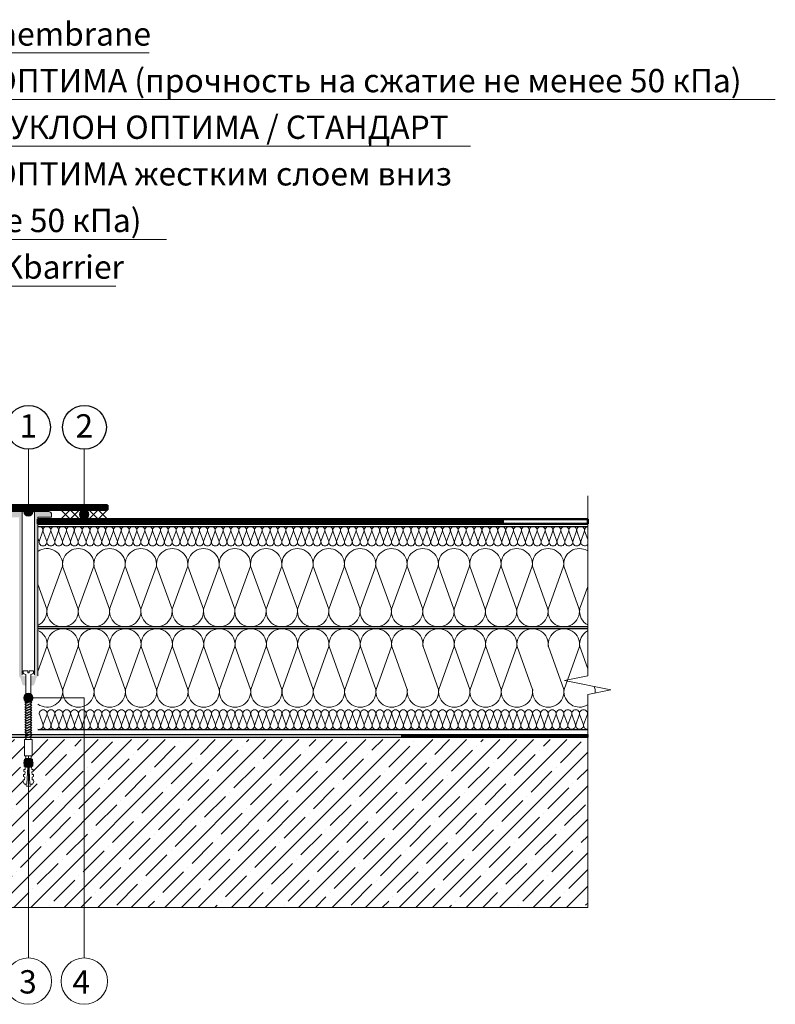
# Model space of a CAD drawing. Units: millimetres. Extents: x 3275 to 5113, y -12929 to 7286.
# Drawn here: x 3579 to 3660, y 6747 to 6853 of the extents above; entities that cross this region are included whole.
import ezdxf
from ezdxf.enums import TextEntityAlignment as Align

# ---------------------------------------------------------------- set-up
doc = ezdxf.new("R2010")
doc.units = ezdxf.units.MM
doc.linetypes.add('штриховая 50', pattern=[1, 0.5, -0.5])
for name, color, linetype, lineweight in [('_Выноска', 7, 'Continuous', 15), ('_Текст', 250, 'Continuous', 25), ('_Тонкая линия', 251, 'Continuous', 15), ('гидроизоляция', 7, 'Continuous', 50), ('Крепеж', 1, 'Continuous', 15), ('Пароизоляция', 82, 'Continuous', 25), ('Штрих Железобетон', 7, 'Continuous', 15)]:
    doc.layers.add(name, color=color, linetype=linetype, lineweight=lineweight)
doc.layers.add('Мин. Вата', color=7, linetype='Continuous', lineweight=25, true_color=0x808220)
doc.layers.add('Штрих Мин. Вата', color=7, linetype='Continuous', lineweight=15, true_color=0x808220)
doc.styles.add('Arial', font='txt')

# ---------------------------------------------------------------- blocks, each defined once
blk = doc.blocks.new('Дюбель')
at = {"layer": 'Крепеж'}
for points in [[(-48.1, 2.8), (-49, 2.8), (-50.4, 2.1), (-50.4, -2.1), (-49, -2.8), (-48.1, -2.8)], [(-17.5, 4.2), (-18.3, 2.8), (-21.1, 3), (-21, 4.4), (-23.1, 4.5), (-23.9, 3.1), (-26.7, 3.3), (-26.6, 4.7), (-28.7, 4.8), (-29.5, 3.4), (-32.3, 3.6), (-32.2, 5), (-34.3, 5.1), (-35, 3.7), (-37.8, 3.9), (-37.8, 5.3), (-39.9, 5.4), (-40.6, 4), (-43.4, 4.2), (-43.4, 5.6), (-45.5, 5.7), (-48, 4.4), (-48.1, 1.6), (-17.6, 0), (-48.1, -1.6), (-48, -4.4), (-45.5, -5.7), (-43.4, -5.6), (-43.4, -4.2), (-40.6, -4), (-39.9, -5.4), (-37.8, -5.3), (-37.8, -3.9), (-35, -3.7), (-34.3, -5.1), (-32.2, -5), (-32.3, -3.6), (-29.5, -3.4), (-28.7, -4.8), (-26.6, -4.7), (-26.7, -3.3), (-23.9, -3.1), (-23.1, -4.5), (-21, -4.4), (-21.1, -3), (-18.3, -2.8), (-17.5, -4.2)], [(0, -4.2), (0, 4.2), (-17.5, 4.2), (-17.5, -4.2), (0, -4.2)]]:
    blk.add_lwpolyline(points, dxfattribs=at)

msp = doc.modelspace()

# ---------------------------------------------------------------- hatches: boundary and pattern name
at = {"layer": '_Выноска'}
for points in [[(3579.07, 6800.03, 1), (3580.07, 6800.03, 1)], [(3585.07, 6799.73, 1), (3586.07, 6799.73, 1)], [(3579.07, 6780.05, 1), (3580.07, 6780.05, 1)], [(3579.07, 6773.08, 1), (3580.07, 6773.08, 1)]]:
    msp.add_hatch(color=256, dxfattribs=at).paths.add_polyline_path(points)
at = {"layer": 'Крепеж'}
h = msp.add_hatch(color=1, dxfattribs=at)
h.paths.add_polyline_path([(3578.92, 6800.03), (3577.37, 6800.03, 0.414214), (3577.07, 6799.73), (3577.07, 6799.43), (3578.57, 6799.43), (3578.57, 6782.42, 0.198912), (3578.61, 6782.31), (3578.63, 6782.3, -0.127458), (3578.76, 6782.08), (3578.89, 6781.63, 0.127458), (3579.01, 6781.41), (3579.29, 6781.36), (3579.29, 6782.28, 0.250765), (3579.22, 6782.4), (3578.99, 6782.41, -0.250765), (3578.92, 6782.54)])
h.paths.add_polyline_path([(3582.07, 6799.73, 0.414214), (3581.77, 6800.03), (3580.22, 6800.03), (3580.22, 6782.54, -0.250765), (3580.15, 6782.41), (3579.92, 6782.4, 0.250765), (3579.85, 6782.28), (3579.85, 6781.36), (3580.13, 6781.41, 0.127458), (3580.26, 6781.63), (3580.39, 6782.08, -0.127458), (3580.51, 6782.3), (3580.53, 6782.31, 0.198912), (3580.57, 6782.42), (3580.57, 6799.43), (3582.07, 6799.43)])
at = {"layer": 'Штрих Железобетон', "ltscale": 100}
h = msp.add_hatch(dxfattribs=at)
h.set_pattern_fill('ANSI35', color=251, scale=0.4, style=0)
h.set_pattern_definition([(45, (3417.071, 5161.5768), (-1.7960512, 1.7960512), []), (45, (3418.867, 5161.5768), (-1.7960512, 1.7960512), [3.175, -0.635, 0, -0.635])])
h.paths.add_polyline_path([(3525.57, 6775.58), (3525.57, 6771.08, -0.414214), (3526.07, 6770.58, -1), (3525.07, 6770.58, -0.414214), (3525.57, 6771.08), (3525.57, 6775.58), (3519.57, 6775.58), (3519.57, 6757.58), (3579.57, 6757.58), (3579.57, 6770.58), (3579.38, 6770.58), (3579.31, 6770.72), (3579.31, 6770.81), (3579.15, 6770.82), (3579.02, 6771.07), (3579.03, 6771.27), (3579.17, 6771.27), (3579.19, 6771.54), (3579.05, 6771.62), (3579.06, 6771.83), (3579.2, 6771.82), (3579.22, 6772.1), (3579.08, 6772.18), (3579.09, 6772.38), (3579.23, 6772.38), (3579.24, 6772.65), (3579.11, 6772.73), (3579.12, 6772.87, -0.108043), (3579.07, 6773.08, -0.13461), (3579.14, 6773.33), (3579.15, 6773.49), (3579.28, 6773.49, -0.002048), (3579.29, 6773.49), (3579.3, 6773.76), (3579.17, 6773.84), (3579.17, 6775.58)])
h.paths.add_polyline_path([(3585.57, 6775.58), (3585.57, 6757.58), (3639.57, 6757.58), (3639.57, 6775.58)])
h.paths.add_polyline_path([(3579.57, 6757.58), (3585.57, 6757.58), (3585.57, 6775.58), (3580, 6775.58), (3580, 6773.84), (3579.87, 6773.76), (3579.88, 6773.49), (3580.02, 6773.49), (3580.03, 6773.29), (3580.03, 6773.28, -0.107076), (3580.07, 6773.08, -0.075092), (3580.05, 6772.93), (3580.06, 6772.73), (3579.92, 6772.65), (3579.94, 6772.38), (3580.08, 6772.38), (3580.09, 6772.18), (3579.95, 6772.1), (3579.97, 6771.82), (3580.11, 6771.83), (3580.12, 6771.62), (3579.98, 6771.54), (3580, 6771.27), (3580.14, 6771.27), (3580.15, 6771.07), (3580.02, 6770.82), (3579.86, 6770.81), (3579.86, 6770.72), (3579.79, 6770.58), (3579.57, 6770.58)])

# ---------------------------------------------------------------- linework, layer by layer
for centre in [(3579.59, 6809.08), (3585.59, 6809.08)]:
    msp.add_circle(centre, 2.35)
at = {"layer": '_Выноска', "color": 0}
for p, q in [((3525.57, 6849.23), (3592.53, 6849.23)), ((3525.57, 6844.23), (3659.7, 6844.23)), ((3525.57, 6839.23), (3626.99, 6839.23)), ((3525.57, 6829.23), (3594.38, 6829.23)), ((3525.57, 6824.23), (3588.96, 6824.23)), ((3579.57, 6806.73), (3579.57, 6800.03)), ((3585.57, 6806.73), (3585.57, 6799.73))]:
    msp.add_line(p, q, dxfattribs=at)
at = {"layer": '_Выноска'}
for points in [[(3585.57, 6752.18), (3585.57, 6780.05), (3579.57, 6780.05)], [(3579.57, 6752.18), (3579.57, 6773.08)]]:
    msp.add_lwpolyline(points, dxfattribs=at)
for centre, radius in [((3579.57, 6800.03), 0.5), ((3585.57, 6799.73), 0.5), ((3579.57, 6780.05), 0.5), ((3579.57, 6773.08), 0.5), ((3579.57, 6749.68), 2.49), ((3585.57, 6749.68), 2.49)]:
    msp.add_circle(centre, radius, dxfattribs=at)
at = {"layer": '_Тонкая линия'}
for p, q in [((3639.57, 6782.43), (3639.57, 6801.73)), ((3637.07, 6781.93), (3639.57, 6782.43)), ((3642.07, 6780.93), (3637.07, 6781.93)), ((3639.57, 6780.43), (3642.07, 6780.93)), ((3639.57, 6765.93), (3639.57, 6780.43))]:
    msp.add_line(p, q, dxfattribs=at)
at = {"layer": 'гидроизоляция'}
for p, q in [((3575.86, 6800.73), (3588.07, 6800.73)), ((3576.07, 6800.23), (3588.07, 6800.23)), ((3580.57, 6799.23), (3639.57, 6799.23)), ((3580.57, 6798.73), (3639.57, 6798.73))]:
    msp.add_line(p, q, dxfattribs=at)
at = {"layer": 'гидроизоляция', "linetype": 'штриховая 50', "ltscale": 100}
for p, q in [((3575.97, 6800.48), (3588.07, 6800.48)), ((3580.57, 6798.98), (3639.57, 6798.98))]:
    msp.add_line(p, q, dxfattribs=at)
at = {"layer": 'гидроизоляция', "linetype": 'Continuous'}
for p, q in [((3588.07, 6800.73), (3588.07, 6800.23)), ((3580.57, 6799.23), (3580.57, 6798.73)), ((3639.57, 6799.23), (3639.57, 6798.73))]:
    msp.add_line(p, q, dxfattribs=at)
at = {"layer": 'Крепеж', "color": 1}
for p, q in [((3581.77, 6800.03), (3577.37, 6800.03)), ((3578.92, 6782.54), (3578.92, 6800.03)), ((3580.22, 6800.03), (3580.22, 6782.54)), ((3583.07, 6800.23), (3584.07, 6799.23)), ((3584.07, 6800.23), (3583.07, 6799.23)), ((3584.07, 6800.23), (3585.07, 6799.23)), ((3585.07, 6800.23), (3584.07, 6799.23)), ((3585.07, 6800.23), (3586.07, 6799.23)), ((3586.07, 6800.23), (3585.07, 6799.23)), ((3586.07, 6800.23), (3587.07, 6799.23)), ((3587.07, 6800.23), (3586.07, 6799.23)), ((3587.07, 6800.23), (3588.07, 6799.23)), ((3588.07, 6800.23), (3587.07, 6799.23)), ((3580.57, 6782.42), (3580.57, 6799.43)), ((3580.57, 6799.43), (3582.07, 6799.43)), ((3582.07, 6799.43), (3582.07, 6799.73))]:
    msp.add_line(p, q, dxfattribs=at)
at = {"layer": 'Крепеж'}
msp.add_lwpolyline([(3579.29, 6775.58), (3579.29, 6782.56), (3579.09, 6782.64, -0.300062), (3579, 6782.78), (3579, 6782.95), (3579.5, 6782.95), (3579.5, 6782.75), (3579.64, 6782.75), (3579.64, 6782.95), (3580.14, 6782.95), (3580.14, 6782.78, -0.300062), (3580.05, 6782.64), (3579.85, 6782.56), (3579.85, 6775.58)], format="xyb", dxfattribs=at)
for points in [[(3579.29, 6779.5), (3579.96, 6779.78), (3579.85, 6779.92), (3579.18, 6779.64)], [(3579.29, 6779.23), (3579.96, 6779.51), (3579.85, 6779.65), (3579.18, 6779.37)], [(3579.29, 6778.96), (3579.96, 6779.24), (3579.85, 6779.38), (3579.18, 6779.1)], [(3579.29, 6778.69), (3579.96, 6778.97), (3579.85, 6779.11), (3579.18, 6778.83)], [(3579.29, 6778.42), (3579.96, 6778.7), (3579.85, 6778.84), (3579.18, 6778.56)], [(3579.29, 6778.15), (3579.96, 6778.43), (3579.85, 6778.57), (3579.18, 6778.29)], [(3579.29, 6777.88), (3579.96, 6778.16), (3579.85, 6778.3), (3579.18, 6778.02)], [(3579.29, 6777.61), (3579.96, 6777.89), (3579.85, 6778.03), (3579.18, 6777.75)], [(3579.29, 6777.34), (3579.96, 6777.62), (3579.85, 6777.76), (3579.18, 6777.48)], [(3579.29, 6777.07), (3579.96, 6777.35), (3579.85, 6777.49), (3579.18, 6777.21)], [(3579.29, 6776.8), (3579.96, 6777.08), (3579.85, 6777.22), (3579.18, 6776.94)], [(3579.29, 6776.53), (3579.96, 6776.81), (3579.85, 6776.95), (3579.18, 6776.67)], [(3579.29, 6776.26), (3579.96, 6776.54), (3579.85, 6776.68), (3579.18, 6776.4)], [(3579.29, 6775.99), (3579.96, 6776.27), (3579.85, 6776.41), (3579.18, 6776.13)], [(3579.29, 6775.72), (3579.96, 6776), (3579.85, 6776.14), (3579.18, 6775.86)]]:
    msp.add_lwpolyline(points, close=True, dxfattribs=at)
at = {"layer": 'Крепеж', "color": 1}
msp.add_arc((3581.77, 6799.73), 0.3, 0, 90, dxfattribs=at)
at = {"layer": 'Мин. Вата'}
for p, q in [((3580.58, 6798.45), (3639.57, 6798.45)), ((3639.57, 6787.67), (3580.57, 6787.67)), ((3639.57, 6787.46), (3580.57, 6787.46)), ((3580.6, 6776.68), (3639.57, 6776.68))]:
    msp.add_line(p, q, dxfattribs=at)
at = {"layer": 'Пароизоляция'}
for p, q in [((3519.57, 6776.13), (3639.57, 6776.13)), ((3519.57, 6775.83), (3639.57, 6775.83))]:
    msp.add_line(p, q, dxfattribs=at)
at = {"layer": 'Пароизоляция', "linetype": 'штриховая 50', "ltscale": 100}
msp.add_line((3519.57, 6775.98), (3639.57, 6775.98), dxfattribs=at)
at = {"layer": 'Пароизоляция', "linetype": 'Continuous'}
msp.add_line((3639.57, 6776.13), (3639.57, 6775.83), dxfattribs=at)
at = {"layer": 'Штрих Железобетон', "color": 251, "ltscale": 100}
for points in [[(3639.57, 6757.58), (3639.57, 6765.93)], [(3519.57, 6757.58), (3639.57, 6757.58)]]:
    msp.add_lwpolyline(points, dxfattribs=at)
at = {"layer": 'Штрих Мин. Вата', "ltscale": 100}
for p, q in [((3581.14, 6797.97), (3580.72, 6796.82)), ((3581.56, 6796.82), (3581.14, 6797.97)), ((3581.98, 6797.97), (3581.56, 6796.82)), ((3582.4, 6796.82), (3581.98, 6797.97)), ((3582.82, 6797.97), (3582.4, 6796.82)), ((3583.24, 6796.82), (3582.82, 6797.97)), ((3583.66, 6797.97), (3583.24, 6796.82)), ((3584.08, 6796.82), (3583.66, 6797.97)), ((3584.5, 6797.97), (3584.08, 6796.82)), ((3584.92, 6796.82), (3584.5, 6797.97)), ((3585.34, 6797.97), (3584.92, 6796.82)), ((3585.76, 6796.82), (3585.34, 6797.97)), ((3586.18, 6797.97), (3585.76, 6796.82)), ((3586.6, 6796.82), (3586.18, 6797.97)), ((3587.02, 6797.97), (3586.6, 6796.82)), ((3587.44, 6796.82), (3587.02, 6797.97)), ((3587.86, 6797.97), (3587.44, 6796.82)), ((3588.28, 6796.82), (3587.86, 6797.97)), ((3588.7, 6797.97), (3588.28, 6796.82)), ((3589.12, 6796.82), (3588.7, 6797.97)), ((3589.54, 6797.97), (3589.12, 6796.82)), ((3589.96, 6796.82), (3589.54, 6797.97)), ((3590.38, 6797.97), (3589.96, 6796.82)), ((3590.8, 6796.82), (3590.38, 6797.97)), ((3591.22, 6797.97), (3590.8, 6796.82)), ((3591.64, 6796.82), (3591.22, 6797.97)), ((3592.06, 6797.97), (3591.64, 6796.82)), ((3592.48, 6796.82), (3592.06, 6797.97)), ((3592.9, 6797.97), (3592.48, 6796.82)), ((3593.32, 6796.82), (3592.9, 6797.97)), ((3593.74, 6797.97), (3593.32, 6796.82)), ((3594.16, 6796.82), (3593.74, 6797.97)), ((3594.58, 6797.97), (3594.16, 6796.82)), ((3595, 6796.82), (3594.58, 6797.97)), ((3595.42, 6797.97), (3595, 6796.82)), ((3595.84, 6796.82), (3595.42, 6797.97)), ((3596.26, 6797.97), (3595.84, 6796.82)), ((3596.68, 6796.82), (3596.26, 6797.97)), ((3597.1, 6797.97), (3596.68, 6796.82)), ((3597.52, 6796.82), (3597.1, 6797.97)), ((3597.94, 6797.97), (3597.52, 6796.82)), ((3598.36, 6796.82), (3597.94, 6797.97)), ((3598.78, 6797.97), (3598.36, 6796.82)), ((3599.2, 6796.82), (3598.78, 6797.97)), ((3599.62, 6797.97), (3599.2, 6796.82)), ((3600.04, 6796.82), (3599.62, 6797.97)), ((3600.46, 6797.97), (3600.04, 6796.82)), ((3600.88, 6796.82), (3600.46, 6797.97)), ((3601.3, 6797.97), (3600.88, 6796.82)), ((3601.72, 6796.82), (3601.3, 6797.97)), ((3602.14, 6797.97), (3601.72, 6796.82)), ((3602.56, 6796.82), (3602.14, 6797.97)), ((3602.98, 6797.97), (3602.56, 6796.82)), ((3603.4, 6796.82), (3602.98, 6797.97)), ((3603.82, 6797.97), (3603.4, 6796.82)), ((3604.24, 6796.82), (3603.82, 6797.97)), ((3604.66, 6797.97), (3604.24, 6796.82)), ((3605.08, 6796.82), (3604.66, 6797.97)), ((3605.5, 6797.97), (3605.08, 6796.82)), ((3605.92, 6796.82), (3605.5, 6797.97)), ((3606.34, 6797.97), (3605.92, 6796.82)), ((3606.76, 6796.82), (3606.34, 6797.97)), ((3607.18, 6797.97), (3606.76, 6796.82)), ((3607.6, 6796.82), (3607.18, 6797.97)), ((3608.02, 6797.97), (3607.6, 6796.82)), ((3608.44, 6796.82), (3608.02, 6797.97)), ((3608.86, 6797.97), (3608.44, 6796.82)), ((3609.28, 6796.82), (3608.86, 6797.97)), ((3609.7, 6797.97), (3609.28, 6796.82)), ((3610.12, 6796.82), (3609.7, 6797.97)), ((3610.54, 6797.97), (3610.12, 6796.82)), ((3610.96, 6796.82), (3610.54, 6797.97)), ((3611.38, 6797.97), (3610.96, 6796.82)), ((3611.8, 6796.82), (3611.38, 6797.97)), ((3612.22, 6797.97), (3611.8, 6796.82)), ((3612.64, 6796.82), (3612.22, 6797.97)), ((3613.06, 6797.97), (3612.64, 6796.82)), ((3613.48, 6796.82), (3613.06, 6797.97)), ((3613.9, 6797.97), (3613.48, 6796.82)), ((3614.32, 6796.82), (3613.9, 6797.97)), ((3614.74, 6797.97), (3614.32, 6796.82)), ((3615.16, 6796.82), (3614.74, 6797.97)), ((3615.58, 6797.97), (3615.16, 6796.82)), ((3616, 6796.82), (3615.58, 6797.97)), ((3616.42, 6797.97), (3616, 6796.82)), ((3616.84, 6796.82), (3616.42, 6797.97)), ((3617.26, 6797.97), (3616.84, 6796.82)), ((3617.68, 6796.82), (3617.26, 6797.97)), ((3618.1, 6797.97), (3617.68, 6796.82)), ((3618.52, 6796.82), (3618.1, 6797.97)), ((3618.94, 6797.97), (3618.52, 6796.82)), ((3619.36, 6796.82), (3618.94, 6797.97)), ((3619.78, 6797.97), (3619.36, 6796.82)), ((3620.2, 6796.82), (3619.78, 6797.97)), ((3620.62, 6797.97), (3620.2, 6796.82)), ((3621.04, 6796.82), (3620.62, 6797.97)), ((3621.46, 6797.97), (3621.04, 6796.82)), ((3621.88, 6796.82), (3621.47, 6797.97)), ((3622.3, 6797.97), (3621.89, 6796.82)), ((3622.72, 6796.82), (3622.31, 6797.97)), ((3623.14, 6797.97), (3622.73, 6796.82)), ((3623.57, 6796.82), (3623.16, 6797.97)), ((3623.99, 6797.97), (3623.58, 6796.82)), ((3624.42, 6796.82), (3624, 6797.97)), ((3624.84, 6797.97), (3624.42, 6796.82)), ((3625.26, 6796.82), (3624.85, 6797.97)), ((3625.68, 6797.97), (3625.27, 6796.82)), ((3626.11, 6796.82), (3625.7, 6797.97)), ((3626.53, 6797.97), (3626.12, 6796.82)), ((3626.96, 6796.82), (3626.54, 6797.97)), ((3627.38, 6797.97), (3626.96, 6796.82)), ((3627.8, 6796.82), (3627.39, 6797.97)), ((3628.22, 6797.97), (3627.81, 6796.82)), ((3628.65, 6796.82), (3628.24, 6797.97)), ((3629.07, 6797.97), (3628.66, 6796.82)), ((3629.5, 6796.82), (3629.08, 6797.97)), ((3629.92, 6797.97), (3629.5, 6796.82)), ((3630.34, 6796.82), (3629.93, 6797.97)), ((3630.76, 6797.97), (3630.35, 6796.82)), ((3631.19, 6796.82), (3630.78, 6797.97)), ((3631.61, 6797.97), (3631.2, 6796.82)), ((3632.04, 6796.82), (3631.62, 6797.97)), ((3632.46, 6797.97), (3632.04, 6796.82)), ((3632.88, 6796.82), (3632.47, 6797.97)), ((3633.3, 6797.97), (3632.89, 6796.82)), ((3633.73, 6796.82), (3633.32, 6797.97)), ((3634.15, 6797.97), (3633.74, 6796.82)), ((3634.58, 6796.82), (3634.16, 6797.97)), ((3635, 6797.97), (3634.58, 6796.82)), ((3635.42, 6796.82), (3635.01, 6797.97)), ((3635.84, 6797.97), (3635.43, 6796.82)), ((3636.27, 6796.82), (3635.86, 6797.97)), ((3636.69, 6797.97), (3636.28, 6796.82)), ((3637.12, 6796.82), (3636.7, 6797.97)), ((3637.54, 6797.97), (3637.12, 6796.82)), ((3637.96, 6796.82), (3637.55, 6797.97)), ((3638.38, 6797.97), (3637.97, 6796.82)), ((3638.81, 6796.82), (3638.4, 6797.97)), ((3639.23, 6797.97), (3638.82, 6796.82)), ((3639.57, 6797.06), (3639.24, 6797.97)), ((3580.72, 6796.82), (3580.58, 6797.2)), ((3583.23, 6794.18), (3581.57, 6789.56)), ((3584.91, 6789.56), (3583.25, 6794.18)), ((3586.59, 6794.18), (3584.93, 6789.56)), ((3588.27, 6789.56), (3586.61, 6794.18)), ((3589.95, 6794.18), (3588.29, 6789.56)), ((3591.63, 6789.56), (3589.97, 6794.18)), ((3593.31, 6794.18), (3591.65, 6789.56)), ((3594.99, 6789.56), (3593.33, 6794.18)), ((3596.67, 6794.18), (3595.01, 6789.56)), ((3598.35, 6789.56), (3596.69, 6794.18)), ((3600.03, 6794.18), (3598.37, 6789.56)), ((3601.71, 6789.56), (3600.05, 6794.18)), ((3603.39, 6794.18), (3601.73, 6789.56)), ((3605.07, 6789.56), (3603.41, 6794.18)), ((3606.75, 6794.18), (3605.09, 6789.56)), ((3608.43, 6789.56), (3606.77, 6794.18)), ((3610.11, 6794.18), (3608.45, 6789.56)), ((3611.79, 6789.56), (3610.13, 6794.18)), ((3613.47, 6794.18), (3611.81, 6789.56)), ((3615.15, 6789.56), (3613.49, 6794.18)), ((3616.83, 6794.18), (3615.17, 6789.56)), ((3618.51, 6789.56), (3616.85, 6794.18)), ((3620.19, 6794.18), (3618.53, 6789.56)), ((3621.87, 6789.56), (3620.21, 6794.18)), ((3623.55, 6794.18), (3621.89, 6789.56)), ((3625.23, 6789.56), (3623.57, 6794.18)), ((3626.91, 6794.18), (3625.25, 6789.56)), ((3628.59, 6789.56), (3626.93, 6794.18)), ((3630.27, 6794.18), (3628.61, 6789.56)), ((3631.95, 6789.56), (3630.29, 6794.18)), ((3633.63, 6794.18), (3631.97, 6789.56)), ((3635.31, 6789.56), (3633.65, 6794.18)), ((3636.99, 6794.18), (3635.33, 6789.56)), ((3638.67, 6789.56), (3637.01, 6794.18)), ((3581.55, 6789.56), (3580.58, 6792.26)), ((3639.57, 6792.01), (3638.69, 6789.56)), ((3581.57, 6785.57), (3580.6, 6782.87)), ((3583.25, 6780.95), (3581.6, 6785.57)), ((3584.93, 6785.57), (3583.28, 6780.95)), ((3586.61, 6780.95), (3584.96, 6785.57)), ((3588.29, 6785.57), (3586.64, 6780.95)), ((3589.97, 6780.95), (3588.32, 6785.57)), ((3591.65, 6785.57), (3590, 6780.95)), ((3593.33, 6780.95), (3591.68, 6785.57)), ((3595.01, 6785.57), (3593.36, 6780.95)), ((3596.69, 6780.95), (3595.04, 6785.57)), ((3598.37, 6785.57), (3596.72, 6780.95)), ((3600.05, 6780.95), (3598.4, 6785.57)), ((3601.73, 6785.57), (3600.08, 6780.95)), ((3603.41, 6780.95), (3601.76, 6785.57)), ((3605.09, 6785.57), (3603.44, 6780.95)), ((3606.77, 6780.95), (3605.12, 6785.57)), ((3608.45, 6785.57), (3606.8, 6780.95)), ((3610.13, 6780.95), (3608.48, 6785.57)), ((3611.81, 6785.57), (3610.16, 6780.95)), ((3613.49, 6780.95), (3611.84, 6785.57)), ((3615.17, 6785.57), (3613.52, 6780.95)), ((3616.85, 6780.95), (3615.2, 6785.57)), ((3618.53, 6785.57), (3616.88, 6780.95)), ((3620.21, 6780.95), (3618.56, 6785.57)), ((3623.57, 6780.95), (3621.92, 6785.57)), ((3625.25, 6785.57), (3623.6, 6780.95)), ((3626.93, 6780.95), (3625.28, 6785.57)), ((3628.61, 6785.57), (3626.96, 6780.95)), ((3630.29, 6780.95), (3628.64, 6785.57)), ((3631.97, 6785.57), (3630.32, 6780.95)), ((3633.65, 6780.95), (3632, 6785.57)), ((3637.01, 6780.95), (3635.36, 6785.57)), ((3638.69, 6785.57), (3637.04, 6780.95)), ((3639.57, 6783.18), (3638.72, 6785.57)), ((3640.37, 6780.95), (3640.25, 6781.29)), ((3581.16, 6777.15), (3580.75, 6778.3)), ((3581.58, 6778.3), (3581.17, 6777.15)), ((3582, 6777.15), (3581.59, 6778.3)), ((3582.42, 6778.3), (3582.01, 6777.15)), ((3582.84, 6777.15), (3582.43, 6778.3)), ((3583.26, 6778.3), (3582.85, 6777.15)), ((3583.68, 6777.15), (3583.27, 6778.3)), ((3584.1, 6778.3), (3583.69, 6777.15)), ((3584.52, 6777.15), (3584.11, 6778.3)), ((3584.94, 6778.3), (3584.53, 6777.15)), ((3585.36, 6777.15), (3584.95, 6778.3)), ((3585.78, 6778.3), (3585.37, 6777.15)), ((3586.2, 6777.15), (3585.79, 6778.3)), ((3586.62, 6778.3), (3586.21, 6777.15)), ((3587.04, 6777.15), (3586.63, 6778.3)), ((3587.46, 6778.3), (3587.05, 6777.15)), ((3587.88, 6777.15), (3587.47, 6778.3)), ((3588.3, 6778.3), (3587.89, 6777.15)), ((3588.72, 6777.15), (3588.31, 6778.3)), ((3589.14, 6778.3), (3588.73, 6777.15)), ((3589.56, 6777.15), (3589.15, 6778.3)), ((3589.98, 6778.3), (3589.57, 6777.15)), ((3590.4, 6777.15), (3589.99, 6778.3)), ((3590.82, 6778.3), (3590.41, 6777.15)), ((3591.24, 6777.15), (3590.83, 6778.3)), ((3591.66, 6778.3), (3591.25, 6777.15)), ((3592.08, 6777.15), (3591.67, 6778.3)), ((3592.5, 6778.3), (3592.09, 6777.15)), ((3592.92, 6777.15), (3592.51, 6778.3)), ((3593.34, 6778.3), (3592.93, 6777.15)), ((3593.76, 6777.15), (3593.35, 6778.3)), ((3594.18, 6778.3), (3593.77, 6777.15)), ((3594.6, 6777.15), (3594.19, 6778.3)), ((3595.02, 6778.3), (3594.61, 6777.15)), ((3595.44, 6777.15), (3595.03, 6778.3)), ((3595.86, 6778.3), (3595.45, 6777.15)), ((3596.28, 6777.15), (3595.87, 6778.3)), ((3596.7, 6778.3), (3596.29, 6777.15)), ((3597.12, 6777.15), (3596.71, 6778.3)), ((3597.54, 6778.3), (3597.13, 6777.15)), ((3597.96, 6777.15), (3597.55, 6778.3)), ((3598.38, 6778.3), (3597.97, 6777.15)), ((3598.8, 6777.15), (3598.39, 6778.3)), ((3599.22, 6778.3), (3598.81, 6777.15)), ((3599.64, 6777.15), (3599.23, 6778.3)), ((3600.06, 6778.3), (3599.65, 6777.15)), ((3600.48, 6777.15), (3600.07, 6778.3)), ((3600.9, 6778.3), (3600.49, 6777.15)), ((3601.32, 6777.15), (3600.91, 6778.3)), ((3601.74, 6778.3), (3601.33, 6777.15)), ((3602.16, 6777.15), (3601.75, 6778.3)), ((3602.58, 6778.3), (3602.17, 6777.15)), ((3603, 6777.15), (3602.59, 6778.3)), ((3603.42, 6778.3), (3603.01, 6777.15)), ((3603.84, 6777.15), (3603.43, 6778.3)), ((3604.26, 6778.3), (3603.85, 6777.15)), ((3604.68, 6777.15), (3604.27, 6778.3)), ((3605.1, 6778.3), (3604.69, 6777.15)), ((3605.52, 6777.15), (3605.11, 6778.3)), ((3605.94, 6778.3), (3605.53, 6777.15)), ((3606.36, 6777.15), (3605.95, 6778.3)), ((3606.78, 6778.3), (3606.37, 6777.15)), ((3607.2, 6777.15), (3606.79, 6778.3)), ((3607.62, 6778.3), (3607.21, 6777.15)), ((3608.04, 6777.15), (3607.63, 6778.3)), ((3608.46, 6778.3), (3608.05, 6777.15)), ((3608.88, 6777.15), (3608.47, 6778.3)), ((3609.3, 6778.3), (3608.89, 6777.15)), ((3609.72, 6777.15), (3609.31, 6778.3)), ((3610.14, 6778.3), (3609.73, 6777.15)), ((3610.56, 6777.15), (3610.15, 6778.3)), ((3610.98, 6778.3), (3610.57, 6777.15)), ((3611.4, 6777.15), (3610.99, 6778.3)), ((3611.82, 6778.3), (3611.41, 6777.15)), ((3612.24, 6777.15), (3611.83, 6778.3)), ((3612.66, 6778.3), (3612.25, 6777.15)), ((3613.08, 6777.15), (3612.67, 6778.3)), ((3613.5, 6778.3), (3613.09, 6777.15)), ((3613.92, 6777.15), (3613.51, 6778.3)), ((3614.34, 6778.3), (3613.93, 6777.15)), ((3614.76, 6777.15), (3614.35, 6778.3)), ((3615.18, 6778.3), (3614.77, 6777.15)), ((3615.6, 6777.15), (3615.19, 6778.3)), ((3616.02, 6778.3), (3615.61, 6777.15)), ((3616.44, 6777.15), (3616.03, 6778.3)), ((3616.86, 6778.3), (3616.45, 6777.15)), ((3617.28, 6777.15), (3616.87, 6778.3)), ((3617.7, 6778.3), (3617.29, 6777.15)), ((3618.12, 6777.15), (3617.71, 6778.3)), ((3618.54, 6778.3), (3618.13, 6777.15)), ((3618.96, 6777.15), (3618.55, 6778.3)), ((3619.38, 6778.3), (3618.97, 6777.15)), ((3619.8, 6777.15), (3619.39, 6778.3)), ((3620.22, 6778.3), (3619.81, 6777.15)), ((3620.64, 6777.15), (3620.23, 6778.3)), ((3621.06, 6778.3), (3620.65, 6777.15)), ((3621.48, 6777.15), (3621.07, 6778.3)), ((3621.9, 6778.3), (3621.49, 6777.15)), ((3622.32, 6777.15), (3621.91, 6778.31)), ((3622.74, 6778.31), (3622.33, 6777.15)), ((3623.16, 6777.15), (3622.75, 6778.31)), ((3623.58, 6778.31), (3623.17, 6777.15)), ((3624, 6777.15), (3623.59, 6778.31)), ((3624.42, 6778.31), (3624.01, 6777.15)), ((3624.84, 6777.15), (3624.43, 6778.31)), ((3625.26, 6778.31), (3624.85, 6777.15)), ((3625.68, 6777.15), (3625.27, 6778.31)), ((3626.1, 6778.31), (3625.69, 6777.15)), ((3626.52, 6777.15), (3626.11, 6778.31)), ((3626.94, 6778.31), (3626.53, 6777.15)), ((3627.36, 6777.15), (3626.95, 6778.31)), ((3627.78, 6778.31), (3627.37, 6777.15)), ((3628.2, 6777.15), (3627.79, 6778.31)), ((3628.62, 6778.31), (3628.21, 6777.15)), ((3629.04, 6777.15), (3628.63, 6778.31)), ((3629.46, 6778.31), (3629.05, 6777.15)), ((3629.88, 6777.15), (3629.47, 6778.31)), ((3630.3, 6778.31), (3629.89, 6777.15)), ((3630.72, 6777.15), (3630.31, 6778.31)), ((3631.14, 6778.31), (3630.73, 6777.15)), ((3631.56, 6777.15), (3631.15, 6778.31)), ((3631.98, 6778.31), (3631.57, 6777.15)), ((3632.4, 6777.15), (3631.99, 6778.31)), ((3632.82, 6778.31), (3632.41, 6777.15)), ((3633.24, 6777.15), (3632.83, 6778.31)), ((3633.66, 6778.31), (3633.25, 6777.15)), ((3634.08, 6777.15), (3633.67, 6778.31)), ((3634.5, 6778.31), (3634.09, 6777.15)), ((3634.92, 6777.15), (3634.51, 6778.31)), ((3635.34, 6778.31), (3634.93, 6777.15)), ((3635.76, 6777.15), (3635.35, 6778.31)), ((3636.18, 6778.31), (3635.77, 6777.15)), ((3636.6, 6777.15), (3636.19, 6778.31)), ((3637.02, 6778.31), (3636.61, 6777.15)), ((3637.44, 6777.16), (3637.03, 6778.31)), ((3637.86, 6778.31), (3637.45, 6777.16)), ((3638.28, 6777.16), (3637.87, 6778.31)), ((3638.7, 6778.31), (3638.29, 6777.16)), ((3639.12, 6777.16), (3638.71, 6778.31)), ((3639.54, 6778.31), (3639.13, 6777.16))]:
    msp.add_line(p, q, dxfattribs=at)
for centre, radius, start, end in [((3580.72, 6798.03), 0.42, 352.7617, 109.4712), ((3581.56, 6798.03), 0.42, 352.7617, 187.2383), ((3582.4, 6798.03), 0.42, 352.7617, 187.2383), ((3583.24, 6798.03), 0.42, 352.7617, 187.2383), ((3584.08, 6798.03), 0.42, 352.7617, 187.2383), ((3584.92, 6798.03), 0.42, 352.7617, 187.2383), ((3585.76, 6798.03), 0.42, 352.7617, 187.2383), ((3586.6, 6798.03), 0.42, 352.7617, 187.2383), ((3587.44, 6798.03), 0.42, 352.7617, 187.2383), ((3588.28, 6798.03), 0.42, 352.7617, 187.2383), ((3589.12, 6798.03), 0.42, 352.7617, 187.2383), ((3589.96, 6798.03), 0.42, 352.7617, 187.2383), ((3590.8, 6798.03), 0.42, 352.7617, 187.2383), ((3591.64, 6798.03), 0.42, 352.7617, 187.2383), ((3592.48, 6798.03), 0.42, 352.7617, 187.2383), ((3593.32, 6798.03), 0.42, 352.7617, 187.2383), ((3594.16, 6798.03), 0.42, 352.7617, 187.2383), ((3595, 6798.03), 0.42, 352.7617, 187.2383), ((3595.84, 6798.03), 0.42, 352.7617, 187.2383), ((3596.68, 6798.03), 0.42, 352.7617, 187.2383), ((3597.52, 6798.03), 0.42, 352.7617, 187.2383), ((3598.36, 6798.03), 0.42, 352.7617, 187.2383), ((3599.2, 6798.03), 0.42, 352.7617, 187.2383), ((3600.04, 6798.03), 0.42, 352.7617, 187.2383), ((3600.88, 6798.03), 0.42, 352.7617, 187.2383), ((3601.72, 6798.03), 0.42, 352.7617, 187.2383), ((3602.56, 6798.03), 0.42, 352.7617, 187.2383), ((3603.4, 6798.03), 0.42, 352.7617, 187.2383), ((3604.24, 6798.03), 0.42, 352.7617, 187.2383), ((3605.08, 6798.03), 0.42, 352.7617, 187.2383), ((3605.92, 6798.03), 0.42, 352.7617, 187.2383), ((3606.76, 6798.03), 0.42, 352.7617, 187.2383), ((3607.6, 6798.03), 0.42, 352.7617, 187.2383), ((3608.44, 6798.03), 0.42, 352.7617, 187.2383), ((3609.28, 6798.03), 0.42, 352.7617, 187.2383), ((3610.12, 6798.03), 0.42, 352.7617, 187.2383), ((3610.96, 6798.03), 0.42, 352.7617, 187.2383), ((3611.8, 6798.03), 0.42, 352.7617, 187.2383), ((3612.64, 6798.03), 0.42, 352.7617, 187.2383), ((3613.48, 6798.03), 0.42, 352.7617, 187.2383), ((3614.32, 6798.03), 0.42, 352.7617, 187.2383), ((3615.16, 6798.03), 0.42, 352.7617, 187.2383), ((3616, 6798.03), 0.42, 352.7617, 187.2383), ((3616.84, 6798.03), 0.42, 352.7617, 187.2383), ((3617.68, 6798.03), 0.42, 352.7617, 187.2383), ((3618.52, 6798.03), 0.42, 352.7617, 187.2383), ((3619.36, 6798.03), 0.42, 352.7617, 187.2383), ((3620.2, 6798.03), 0.42, 352.7617, 187.2383), ((3621.04, 6798.03), 0.42, 352.7617, 187.2383), ((3621.89, 6798.03), 0.42, 352.7617, 187.2383), ((3622.73, 6798.03), 0.42, 352.7617, 187.2383), ((3623.57, 6798.03), 0.42, 352.7617, 187.2383), ((3624.42, 6798.03), 0.42, 352.7617, 187.2383), ((3625.27, 6798.03), 0.42, 352.7617, 187.2383), ((3626.11, 6798.03), 0.42, 352.7617, 187.2383), ((3626.96, 6798.03), 0.42, 352.7617, 187.2383), ((3627.81, 6798.03), 0.42, 352.7617, 187.2383), ((3628.65, 6798.03), 0.42, 352.7617, 187.2383), ((3629.5, 6798.03), 0.42, 352.7617, 187.2383), ((3630.35, 6798.03), 0.42, 352.7617, 187.2383), ((3631.19, 6798.03), 0.42, 352.7617, 187.2383), ((3632.04, 6798.03), 0.42, 352.7617, 187.2383), ((3632.89, 6798.03), 0.42, 352.7617, 187.2383), ((3633.73, 6798.03), 0.42, 352.7617, 187.2383), ((3634.58, 6798.03), 0.42, 352.7617, 187.2383), ((3635.43, 6798.03), 0.42, 352.7617, 187.2383), ((3636.27, 6798.03), 0.42, 352.7617, 187.2383), ((3637.12, 6798.03), 0.42, 352.7617, 187.2383), ((3637.97, 6798.03), 0.42, 352.7617, 187.2383), ((3638.81, 6798.03), 0.42, 352.7617, 187.2383), ((3639.66, 6798.03), 0.42, 102.1016, 187.2383), ((3581.14, 6796.77), 0.42, 172.7617, 7.2383), ((3581.98, 6796.77), 0.42, 172.7617, 7.2383), ((3582.82, 6796.77), 0.42, 172.7617, 7.2383), ((3583.66, 6796.77), 0.42, 172.7617, 7.2383), ((3584.5, 6796.77), 0.42, 172.7617, 7.2383), ((3585.34, 6796.77), 0.42, 172.7617, 7.2383), ((3586.18, 6796.77), 0.42, 172.7617, 7.2383), ((3587.02, 6796.77), 0.42, 172.7617, 7.2383), ((3587.86, 6796.77), 0.42, 172.7617, 7.2383), ((3588.7, 6796.77), 0.42, 172.7617, 7.2383), ((3589.54, 6796.77), 0.42, 172.7617, 7.2383), ((3590.38, 6796.77), 0.42, 172.7617, 7.2383), ((3591.22, 6796.77), 0.42, 172.7617, 7.2383), ((3592.06, 6796.77), 0.42, 172.7617, 7.2383), ((3592.9, 6796.77), 0.42, 172.7617, 7.2383), ((3593.74, 6796.77), 0.42, 172.7617, 7.2383), ((3594.58, 6796.77), 0.42, 172.7617, 7.2383), ((3595.42, 6796.77), 0.42, 172.7617, 7.2383), ((3596.26, 6796.77), 0.42, 172.7617, 7.2383), ((3597.1, 6796.77), 0.42, 172.7617, 7.2383), ((3597.94, 6796.77), 0.42, 172.7617, 7.2383), ((3598.78, 6796.77), 0.42, 172.7617, 7.2383), ((3599.62, 6796.77), 0.42, 172.7617, 7.2383), ((3600.46, 6796.77), 0.42, 172.7617, 7.2383), ((3601.3, 6796.77), 0.42, 172.7617, 7.2383), ((3602.14, 6796.77), 0.42, 172.7617, 7.2383), ((3602.98, 6796.77), 0.42, 172.7617, 7.2383), ((3603.82, 6796.77), 0.42, 172.7617, 7.2383), ((3604.66, 6796.77), 0.42, 172.7617, 7.2383), ((3605.5, 6796.77), 0.42, 172.7617, 7.2383), ((3606.34, 6796.77), 0.42, 172.7617, 7.2383), ((3607.18, 6796.77), 0.42, 172.7617, 7.2383), ((3608.02, 6796.77), 0.42, 172.7617, 7.2383), ((3608.86, 6796.77), 0.42, 172.7617, 7.2383), ((3609.7, 6796.77), 0.42, 172.7617, 7.2383), ((3610.54, 6796.77), 0.42, 172.7617, 7.2383), ((3611.38, 6796.77), 0.42, 172.7617, 7.2383), ((3612.22, 6796.77), 0.42, 172.7617, 7.2383), ((3613.06, 6796.77), 0.42, 172.7617, 7.2383), ((3613.9, 6796.77), 0.42, 172.7617, 7.2383), ((3614.74, 6796.77), 0.42, 172.7617, 7.2383), ((3615.58, 6796.77), 0.42, 172.7617, 7.2383), ((3616.42, 6796.77), 0.42, 172.7617, 7.2383), ((3617.26, 6796.77), 0.42, 172.7617, 7.2383), ((3618.1, 6796.77), 0.42, 172.7617, 7.2383), ((3618.94, 6796.77), 0.42, 172.7617, 7.2383), ((3619.78, 6796.77), 0.42, 172.7617, 7.2383), ((3620.62, 6796.77), 0.42, 172.7617, 7.2383), ((3621.47, 6796.77), 0.42, 172.7617, 7.2383), ((3622.31, 6796.77), 0.42, 172.7617, 7.2383), ((3623.15, 6796.77), 0.42, 172.7617, 7.2383), ((3624, 6796.77), 0.42, 172.7617, 7.2383), ((3624.85, 6796.77), 0.42, 172.7617, 7.2383), ((3625.69, 6796.77), 0.42, 172.7617, 7.2383), ((3626.54, 6796.77), 0.42, 172.7617, 7.2383), ((3627.39, 6796.77), 0.42, 172.7617, 7.2383), ((3628.23, 6796.77), 0.42, 172.7617, 7.2383), ((3629.08, 6796.77), 0.42, 172.7617, 7.2383), ((3629.93, 6796.77), 0.42, 172.7617, 7.2383), ((3630.77, 6796.77), 0.42, 172.7617, 7.2383), ((3631.62, 6796.77), 0.42, 172.7617, 7.2383), ((3632.47, 6796.77), 0.42, 172.7617, 7.2383), ((3633.31, 6796.77), 0.42, 172.7617, 7.2383), ((3634.16, 6796.77), 0.42, 172.7617, 7.2383), ((3635.01, 6796.77), 0.42, 172.7617, 7.2383), ((3635.85, 6796.77), 0.42, 172.7617, 7.2383), ((3636.7, 6796.77), 0.42, 172.7617, 7.2383), ((3637.55, 6796.77), 0.42, 172.7617, 7.2383), ((3638.39, 6796.77), 0.42, 172.7617, 7.2383), ((3639.24, 6796.77), 0.42, 172.7617, 322.2187), ((3581.56, 6794.39), 1.68, 352.7617, 125.6853), ((3584.92, 6794.39), 1.68, 352.7617, 187.2383), ((3588.28, 6794.39), 1.68, 352.7617, 187.2383), ((3591.64, 6794.39), 1.68, 352.7617, 187.2383), ((3595, 6794.39), 1.68, 352.7617, 187.2383), ((3598.36, 6794.39), 1.68, 352.7617, 187.2383), ((3601.72, 6794.39), 1.68, 352.7617, 187.2383), ((3605.08, 6794.39), 1.68, 352.7617, 187.2383), ((3608.44, 6794.39), 1.68, 352.7617, 187.2383), ((3611.8, 6794.39), 1.68, 352.7617, 187.2383), ((3615.16, 6794.39), 1.68, 352.7617, 187.2383), ((3618.52, 6794.39), 1.68, 352.7617, 187.2383), ((3621.88, 6794.39), 1.68, 352.7617, 187.2383), ((3625.24, 6794.39), 1.68, 352.7617, 187.2383), ((3628.6, 6794.39), 1.68, 352.7617, 187.2383), ((3631.96, 6794.39), 1.68, 352.7617, 187.2383), ((3635.32, 6794.39), 1.68, 352.7617, 187.2383), ((3638.68, 6794.39), 1.68, 57.909, 187.2383), ((3640.77, 6793.53), 1.2, 172.7617, 180), ((3579.88, 6789.35), 1.68, 294.3443, 7.2383), ((3583.24, 6789.35), 1.68, 172.7617, 7.2383), ((3586.6, 6789.35), 1.68, 172.7617, 7.2383), ((3589.96, 6789.35), 1.68, 172.7617, 7.2383), ((3593.32, 6789.35), 1.68, 172.7617, 7.2383), ((3596.68, 6789.35), 1.68, 172.7617, 7.2383), ((3600.04, 6789.35), 1.68, 172.7617, 7.2383), ((3603.4, 6789.35), 1.68, 172.7617, 7.2383), ((3606.76, 6789.35), 1.68, 172.7617, 7.2383), ((3610.12, 6789.35), 1.68, 172.7617, 7.2383), ((3613.48, 6789.35), 1.68, 172.7617, 7.2383), ((3616.84, 6789.35), 1.68, 172.7617, 7.2383), ((3620.2, 6789.35), 1.68, 172.7617, 7.2383), ((3623.56, 6789.35), 1.68, 172.7617, 7.2383), ((3626.92, 6789.35), 1.68, 172.7617, 7.2383), ((3630.28, 6789.35), 1.68, 172.7617, 7.2383), ((3633.64, 6789.35), 1.68, 172.7617, 7.2383), ((3637, 6789.35), 1.68, 172.7617, 7.2383), ((3640.38, 6789.35), 1.68, 172.7617, 241.3709), ((3579.9, 6785.78), 1.68, 352.7617, 66.6296), ((3583.26, 6785.78), 1.68, 352.7617, 187.2383), ((3586.62, 6785.78), 1.68, 352.7617, 187.2383), ((3589.98, 6785.78), 1.68, 352.7617, 187.2383), ((3593.34, 6785.78), 1.68, 352.7617, 187.2383), ((3596.7, 6785.78), 1.68, 352.7617, 187.2383), ((3600.06, 6785.78), 1.68, 352.7617, 187.2383), ((3603.42, 6785.78), 1.68, 352.7617, 187.2383), ((3606.78, 6785.78), 1.68, 352.7617, 187.2383), ((3610.14, 6785.78), 1.68, 352.7617, 187.2383), ((3613.5, 6785.78), 1.68, 352.7617, 187.2383), ((3616.86, 6785.78), 1.68, 352.7617, 187.2383), ((3620.22, 6785.78), 1.68, 352.7617, 187.2383), ((3623.58, 6785.78), 1.68, 352.7617, 187.2383), ((3626.94, 6785.78), 1.68, 352.7617, 187.2383), ((3630.3, 6785.78), 1.68, 352.7617, 187.2383), ((3633.66, 6785.78), 1.68, 352.7617, 187.2383), ((3637.02, 6785.78), 1.68, 352.7617, 187.2383), ((3640.38, 6785.78), 1.68, 118.9653, 187.2383), ((3581.58, 6780.74), 1.68, 234.3147, 7.2383), ((3584.94, 6780.74), 1.68, 172.7617, 7.2383), ((3588.3, 6780.74), 1.68, 172.7617, 7.2383), ((3591.66, 6780.74), 1.68, 172.7617, 7.2383), ((3595.02, 6780.74), 1.68, 172.7617, 7.2383), ((3598.38, 6780.74), 1.68, 172.7617, 7.2383), ((3601.74, 6780.74), 1.68, 172.7617, 7.2383), ((3605.1, 6780.74), 1.68, 172.7617, 7.2383), ((3608.46, 6780.74), 1.68, 172.7617, 7.2383), ((3611.82, 6780.74), 1.68, 172.7617, 7.2383), ((3615.18, 6780.74), 1.68, 172.7617, 7.2383), ((3618.54, 6780.74), 1.68, 172.7617, 7.2383), ((3621.9, 6780.74), 1.68, 172.7617, 7.2383), ((3625.26, 6780.74), 1.68, 172.7617, 7.2383), ((3628.62, 6780.74), 1.68, 172.7617, 7.2383), ((3631.98, 6780.74), 1.68, 172.7617, 7.2383), ((3635.34, 6780.74), 1.68, 172.7617, 7.2383), ((3638.7, 6780.74), 1.68, 172.7617, 301.0456), ((3638.7, 6780.74), 1.68, 354.9813, 7.2383), ((3581.16, 6778.36), 0.42, 352.7617, 187.2383), ((3582, 6778.36), 0.42, 352.7617, 187.2383), ((3582.84, 6778.36), 0.42, 352.7617, 187.2383), ((3583.68, 6778.36), 0.42, 352.7617, 187.2383), ((3584.52, 6778.36), 0.42, 352.7617, 187.2383), ((3585.36, 6778.36), 0.42, 352.7617, 187.2383), ((3586.2, 6778.36), 0.42, 352.7617, 187.2383), ((3587.04, 6778.36), 0.42, 352.7617, 187.2383), ((3587.88, 6778.36), 0.42, 352.7617, 187.2383), ((3588.72, 6778.36), 0.42, 352.7617, 187.2383), ((3589.56, 6778.36), 0.42, 352.7617, 187.2383), ((3590.4, 6778.36), 0.42, 352.7617, 187.2383), ((3591.24, 6778.36), 0.42, 352.7617, 187.2383), ((3592.08, 6778.36), 0.42, 352.7617, 187.2383), ((3592.92, 6778.36), 0.42, 352.7617, 187.2383), ((3593.76, 6778.36), 0.42, 352.7617, 187.2383), ((3594.6, 6778.36), 0.42, 352.7617, 187.2383), ((3595.44, 6778.36), 0.42, 352.7617, 187.2383), ((3596.28, 6778.36), 0.42, 352.7617, 187.2383), ((3597.12, 6778.36), 0.42, 352.7617, 187.2383), ((3597.96, 6778.36), 0.42, 352.7617, 187.2383), ((3598.8, 6778.36), 0.42, 352.7617, 187.2383), ((3599.64, 6778.36), 0.42, 352.7617, 187.2383), ((3600.48, 6778.36), 0.42, 352.7617, 187.2383), ((3601.32, 6778.36), 0.42, 352.7617, 187.2383), ((3602.16, 6778.36), 0.42, 352.7617, 187.2383), ((3603, 6778.36), 0.42, 352.7617, 187.2383), ((3603.84, 6778.36), 0.42, 352.7617, 187.2383), ((3604.68, 6778.36), 0.42, 352.7617, 187.2383), ((3605.52, 6778.36), 0.42, 352.7617, 187.2383), ((3606.36, 6778.36), 0.42, 352.7617, 187.2383), ((3607.2, 6778.36), 0.42, 352.7617, 187.2383), ((3608.04, 6778.36), 0.42, 352.7617, 187.2383), ((3608.88, 6778.36), 0.42, 352.7617, 187.2383), ((3609.72, 6778.36), 0.42, 352.7617, 187.2383), ((3610.56, 6778.36), 0.42, 352.7617, 187.2383), ((3611.4, 6778.36), 0.42, 352.7617, 187.2383), ((3612.24, 6778.36), 0.42, 352.7617, 187.2383), ((3613.08, 6778.36), 0.42, 352.7617, 187.2383), ((3613.92, 6778.36), 0.42, 352.7617, 187.2383), ((3614.76, 6778.36), 0.42, 352.7617, 187.2383), ((3615.6, 6778.36), 0.42, 352.7617, 187.2383), ((3616.44, 6778.36), 0.42, 352.7617, 187.2383), ((3617.28, 6778.36), 0.42, 352.7617, 187.2383), ((3618.12, 6778.36), 0.42, 352.7617, 187.2383), ((3618.96, 6778.36), 0.42, 352.7617, 187.2383), ((3619.8, 6778.36), 0.42, 352.7617, 187.2383), ((3620.64, 6778.36), 0.42, 352.7617, 187.2383), ((3621.48, 6778.36), 0.42, 352.7617, 187.2383), ((3622.32, 6778.36), 0.42, 352.7617, 187.2383), ((3623.16, 6778.36), 0.42, 352.7617, 187.2383), ((3624, 6778.36), 0.42, 352.7617, 187.2383), ((3624.84, 6778.36), 0.42, 352.7617, 187.2383), ((3625.68, 6778.36), 0.42, 352.7617, 187.2383), ((3626.52, 6778.36), 0.42, 352.7617, 187.2383), ((3627.36, 6778.36), 0.42, 352.7617, 187.2383), ((3628.2, 6778.36), 0.42, 352.7617, 187.2383), ((3629.04, 6778.36), 0.42, 352.7617, 187.2383), ((3629.88, 6778.36), 0.42, 352.7617, 187.2383), ((3630.72, 6778.36), 0.42, 352.7617, 187.2383), ((3631.56, 6778.36), 0.42, 352.7617, 187.2383), ((3632.4, 6778.36), 0.42, 352.7617, 187.2383), ((3633.24, 6778.36), 0.42, 352.7617, 187.2383), ((3634.08, 6778.36), 0.42, 352.7617, 187.2383), ((3634.92, 6778.36), 0.42, 352.7617, 187.2383), ((3635.76, 6778.36), 0.42, 352.7617, 187.2383), ((3636.6, 6778.36), 0.42, 352.7617, 187.2383), ((3637.44, 6778.37), 0.42, 352.7617, 187.2383), ((3638.28, 6778.37), 0.42, 352.7617, 187.2383), ((3639.12, 6778.37), 0.42, 352.7617, 187.2383), ((3580.74, 6777.1), 0.42, 250.5288, 7.2383), ((3581.58, 6777.1), 0.42, 172.7617, 7.2383), ((3582.42, 6777.1), 0.42, 172.7617, 7.2383), ((3583.26, 6777.1), 0.42, 172.7617, 7.2383), ((3584.1, 6777.1), 0.42, 172.7617, 7.2383), ((3584.94, 6777.1), 0.42, 172.7617, 7.2383), ((3585.78, 6777.1), 0.42, 172.7617, 7.2383), ((3586.62, 6777.1), 0.42, 172.7617, 7.2383), ((3587.46, 6777.1), 0.42, 172.7617, 7.2383), ((3588.3, 6777.1), 0.42, 172.7617, 7.2383), ((3589.14, 6777.1), 0.42, 172.7617, 7.2383), ((3589.98, 6777.1), 0.42, 172.7617, 7.2383), ((3590.82, 6777.1), 0.42, 172.7617, 7.2383), ((3591.66, 6777.1), 0.42, 172.7617, 7.2383), ((3592.5, 6777.1), 0.42, 172.7617, 7.2383), ((3593.34, 6777.1), 0.42, 172.7617, 7.2383), ((3594.18, 6777.1), 0.42, 172.7617, 7.2383), ((3595.02, 6777.1), 0.42, 172.7617, 7.2383), ((3595.86, 6777.1), 0.42, 172.7617, 7.2383), ((3596.7, 6777.1), 0.42, 172.7617, 7.2383), ((3597.54, 6777.1), 0.42, 172.7617, 7.2383), ((3598.38, 6777.1), 0.42, 172.7617, 7.2383), ((3599.22, 6777.1), 0.42, 172.7617, 7.2383), ((3600.06, 6777.1), 0.42, 172.7617, 7.2383), ((3600.9, 6777.1), 0.42, 172.7617, 7.2383), ((3601.74, 6777.1), 0.42, 172.7617, 7.2383), ((3602.58, 6777.1), 0.42, 172.7617, 7.2383), ((3603.42, 6777.1), 0.42, 172.7617, 7.2383), ((3604.26, 6777.1), 0.42, 172.7617, 7.2383), ((3605.1, 6777.1), 0.42, 172.7617, 7.2383), ((3605.94, 6777.1), 0.42, 172.7617, 7.2383), ((3606.78, 6777.1), 0.42, 172.7617, 7.2383), ((3607.62, 6777.1), 0.42, 172.7617, 7.2383), ((3608.46, 6777.1), 0.42, 172.7617, 7.2383), ((3609.3, 6777.1), 0.42, 172.7617, 7.2383), ((3610.14, 6777.1), 0.42, 172.7617, 7.2383), ((3610.98, 6777.1), 0.42, 172.7617, 7.2383), ((3611.82, 6777.1), 0.42, 172.7617, 7.2383), ((3612.66, 6777.1), 0.42, 172.7617, 7.2383), ((3613.5, 6777.1), 0.42, 172.7617, 7.2383), ((3614.34, 6777.1), 0.42, 172.7617, 7.2383), ((3615.18, 6777.1), 0.42, 172.7617, 7.2383), ((3616.02, 6777.1), 0.42, 172.7617, 7.2383), ((3616.86, 6777.1), 0.42, 172.7617, 7.2383), ((3617.7, 6777.1), 0.42, 172.7617, 7.2383), ((3618.54, 6777.1), 0.42, 172.7617, 7.2383), ((3619.38, 6777.1), 0.42, 172.7617, 7.2383), ((3620.22, 6777.1), 0.42, 172.7617, 7.2383), ((3621.06, 6777.1), 0.42, 172.7617, 7.2383), ((3621.9, 6777.1), 0.42, 172.7617, 270), ((3621.9, 6777.1), 0.42, 172.7617, 7.2383), ((3622.74, 6777.1), 0.42, 172.7617, 7.2383), ((3623.58, 6777.1), 0.42, 172.7617, 7.2383), ((3624.42, 6777.1), 0.42, 172.7617, 7.2383), ((3625.26, 6777.1), 0.42, 172.7617, 7.2383), ((3626.1, 6777.1), 0.42, 172.7617, 7.2383), ((3626.94, 6777.1), 0.42, 172.7617, 7.2383), ((3627.78, 6777.1), 0.42, 172.7617, 7.2383), ((3628.62, 6777.1), 0.42, 172.7617, 7.2383), ((3629.46, 6777.1), 0.42, 172.7617, 7.2383), ((3630.3, 6777.1), 0.42, 172.7617, 7.2383), ((3631.14, 6777.1), 0.42, 172.7617, 7.2383), ((3631.98, 6777.1), 0.42, 172.7617, 7.2383), ((3632.82, 6777.1), 0.42, 172.7617, 7.2383), ((3633.66, 6777.1), 0.42, 172.7617, 7.2383), ((3634.5, 6777.1), 0.42, 172.7617, 7.2383), ((3635.34, 6777.1), 0.42, 172.7617, 7.2383), ((3636.18, 6777.1), 0.42, 172.7617, 7.2383), ((3637.02, 6777.11), 0.42, 172.7617, 7.2383), ((3637.86, 6777.11), 0.42, 172.7617, 7.2383), ((3638.7, 6777.11), 0.42, 172.7617, 7.2383), ((3639.54, 6777.11), 0.42, 172.7617, 273.5987)]:
    msp.add_arc(centre, radius, start, end, dxfattribs=at)

# ---------------------------------------------------------------- block references
at = {"layer": 'Крепеж', "xscale": -0.0992063490476306, "yscale": 0.0992063490476306, "zscale": 0.09920634904761903, "rotation": 270}
msp.add_blockref('Дюбель', (3579.58, 6775.58), dxfattribs=at)

# ---------------------------------------------------------------- texts
at = {"layer": '_Текст', "color": 0, "style": 'Arial'}
for s, p in [('Полимерная мембрана ROCKmembrane', (3526.57, 6849.23)), ('Теплоизоляция РУФ БАТТС Д ОПТИМА (прочность на сжатие не менее 50 кПа)', (3526.57, 6844.23)), ('Уклонообразующий слой РУФ УКЛОН ОПТИМА / СТАНДАРТ', (3526.57, 6839.23)), ('Теплоизоляция РУФ БАТТС Д ОПТИМА жестким слоем вниз', (3526.57, 6834.23)), ('(прочность на сжатие не менее 50 кПа)', (3526.57, 6829.23)), ('Пароизоляционный слой ROCKbarrier', (3526.57, 6824.23))]:
    msp.add_text(s, height=2.5, dxfattribs=at).set_placement(p, align=Align.BOTTOM_LEFT)
for s, p in [('1', (3579.57, 6809.23)), ('2', (3585.57, 6809.23)), ('3', (3579.53, 6749.6)), ('4', (3585.25, 6749.58))]:
    msp.add_text(s, height=2.5, dxfattribs=at).set_placement(p, align=Align.MIDDLE_CENTER)

doc.saveas('drawing.dxf')
